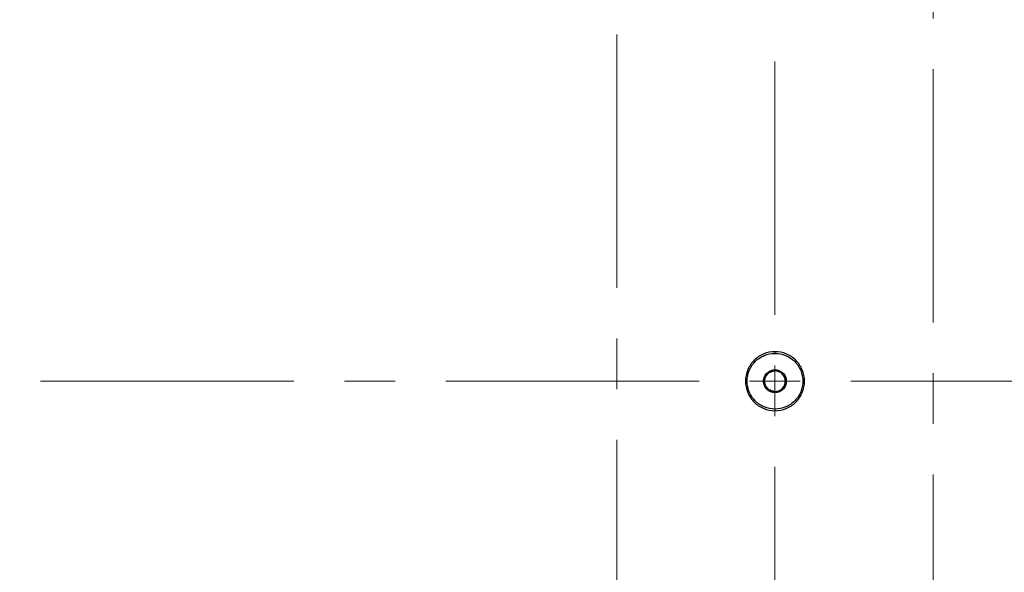
# Model space of a CAD drawing. Units: inches. Extents: x 0.3 to 29.7, y 0.3 to 21.7.
# Drawn here: x 4 to 5.9, y 16.9 to 18 of the extents above; entities that cross this region are included whole.
import ezdxf

# ---------------------------------------------------------------- set-up
doc = ezdxf.new("R2010")
doc.units = ezdxf.units.IN
doc.header["$MEASUREMENT"] = 0
doc.linetypes.add('CENTERX2', pattern=[0.8, 0.5, -0.1, 0.1, -0.1])

msp = doc.modelspace()

# ---------------------------------------------------------------- linework, layer by layer
at = {"color": 7, "linetype": 'CENTERX2', "lineweight": 18}
for p, q in [((5.14595, 18.77878), (5.14595, 15.81003)), ((5.45845, 15.82566), (5.45845, 18.76316)), ((5.77095, 15.81003), (5.77095, 18.77878)), ((3.20845, 17.29441), (7.70845, 17.29441))]:
    msp.add_line(p, q, dxfattribs=at)
at = {"color": 7, "linetype": 'Continuous', "lineweight": 25}
for p, q in [((5.45845, 17.35268), (5.45845, 17.34941)), ((5.45845, 17.31691), (5.45845, 17.31472)), ((5.45845, 17.27409), (5.45845, 17.27191)), ((5.45845, 17.23941), (5.45845, 17.23613))]:
    msp.add_line(p, q, dxfattribs=at)
for points, knots in [([(5.45845, 17.35268), (5.45082, 17.35268), (5.44319, 17.35116), (5.4291, 17.34532), (5.42263, 17.341), (5.41185, 17.33022), (5.40753, 17.32375), (5.40169, 17.30966), (5.40017, 17.30203), (5.40017, 17.28678), (5.40169, 17.27915), (5.40753, 17.26506), (5.41185, 17.25859), (5.42263, 17.24781), (5.4291, 17.24349), (5.44319, 17.23765), (5.45082, 17.23613), (5.45845, 17.23613)], [0, 0, 0, 0, 0.125, 0.125, 0.25, 0.25, 0.375, 0.375, 0.5, 0.5, 0.625, 0.625, 0.75, 0.75, 0.875, 0.875, 1, 1, 1, 1]), ([(5.45845, 17.23941), (5.45125, 17.23941), (5.44405, 17.24084), (5.43075, 17.24635), (5.42465, 17.25042), (5.41446, 17.26061), (5.41039, 17.26671), (5.40488, 17.28001), (5.40345, 17.28721), (5.40345, 17.30161), (5.40488, 17.3088), (5.41039, 17.3221), (5.41446, 17.32821), (5.42465, 17.33839), (5.43075, 17.34246), (5.44405, 17.34797), (5.45125, 17.34941), (5.45845, 17.34941)], [0, 0, 0, 0, 0.125, 0.125, 0.25, 0.25, 0.375, 0.375, 0.5, 0.5, 0.625, 0.625, 0.75, 0.75, 0.875, 0.875, 1, 1, 1, 1]), ([(5.45845, 17.23613), (5.46607, 17.23613), (5.4737, 17.23765), (5.48779, 17.24349), (5.49426, 17.24781), (5.50505, 17.25859), (5.50936, 17.26506), (5.5152, 17.27915), (5.51672, 17.28678), (5.51672, 17.30203), (5.5152, 17.30966), (5.50936, 17.32375), (5.50505, 17.33022), (5.49426, 17.341), (5.48779, 17.34532), (5.4737, 17.35116), (5.46607, 17.35268), (5.45845, 17.35268)], [0, 0, 0, 0, 0.125, 0.125, 0.25, 0.25, 0.375, 0.375, 0.5, 0.5, 0.625, 0.625, 0.75, 0.75, 0.875, 0.875, 1, 1, 1, 1]), ([(5.45845, 17.34941), (5.46565, 17.34941), (5.47284, 17.34797), (5.48615, 17.34246), (5.49225, 17.33839), (5.50243, 17.32821), (5.5065, 17.3221), (5.51201, 17.3088), (5.51345, 17.30161), (5.51345, 17.28721), (5.51201, 17.28001), (5.5065, 17.26671), (5.50243, 17.26061), (5.49225, 17.25042), (5.48615, 17.24635), (5.47284, 17.24084), (5.46565, 17.23941), (5.45845, 17.23941)], [0, 0, 0, 0, 0.125, 0.125, 0.25, 0.25, 0.375, 0.375, 0.5, 0.5, 0.625, 0.625, 0.75, 0.75, 0.875, 0.875, 1, 1, 1, 1]), ([(5.45845, 17.27191), (5.45771, 17.27193), (5.45624, 17.27197), (5.45405, 17.2723), (5.45191, 17.27284), (5.44914, 17.27383), (5.44586, 17.27557), (5.44244, 17.27839), (5.43961, 17.28182), (5.43684, 17.28703), (5.43535, 17.29441), (5.43684, 17.30178), (5.43961, 17.30699), (5.44243, 17.31041), (5.44586, 17.31324), (5.44978, 17.31531), (5.45403, 17.31666), (5.45697, 17.31682), (5.45845, 17.31691)], [0, 0, 0, 0, 0.03144466, 0.06260334, 0.09378158, 0.12528438, 0.18777382, 0.25041906, 0.31290849, 0.37555373, 0.50007408, 0.62459443, 0.68708386, 0.7497291, 0.81221854, 0.87486378, 0.93739298, 1, 1, 1, 1]), ([(5.45845, 17.27409), (5.45778, 17.27411), (5.45645, 17.27414), (5.45448, 17.27444), (5.45254, 17.27493), (5.45004, 17.27583), (5.44708, 17.2774), (5.44399, 17.27995), (5.44144, 17.28304), (5.43893, 17.28774), (5.43759, 17.29441), (5.43893, 17.30107), (5.44144, 17.30577), (5.44399, 17.30886), (5.44708, 17.31142), (5.45062, 17.31328), (5.45445, 17.3145), (5.45712, 17.31465), (5.45845, 17.31472)], [0, 0, 0, 0, 0.0314414, 0.0625991, 0.0937783, 0.1252842, 0.1877653, 0.2504189, 0.3128999, 0.3755535, 0.5000739, 0.6245942, 0.6870753, 0.7497289, 0.81221, 0.8748636, 0.9373887, 1, 1, 1, 1]), ([(5.45845, 17.31691), (5.45919, 17.31689), (5.46066, 17.31684), (5.46284, 17.31651), (5.46498, 17.31598), (5.46776, 17.31498), (5.47103, 17.31324), (5.47445, 17.31042), (5.47728, 17.30699), (5.48005, 17.30178), (5.48154, 17.29441), (5.48006, 17.28703), (5.47728, 17.28182), (5.47446, 17.2784), (5.47103, 17.27557), (5.46711, 17.2735), (5.46287, 17.27215), (5.45992, 17.27199), (5.45845, 17.27191)], [0, 0, 0, 0, 0.0314447, 0.0626033, 0.0937816, 0.1252844, 0.1877738, 0.2504191, 0.3129085, 0.3755537, 0.5000741, 0.6245944, 0.6870839, 0.7497291, 0.8122185, 0.8748638, 0.937393, 1, 1, 1, 1]), ([(5.45845, 17.27409), (5.46111, 17.27409), (5.46376, 17.27462), (5.46868, 17.27665), (5.47093, 17.27816), (5.47469, 17.28192), (5.4762, 17.28417), (5.47824, 17.28909), (5.47876, 17.29175), (5.47876, 17.29707), (5.47824, 17.29972), (5.4762, 17.30464), (5.47469, 17.30689), (5.47093, 17.31065), (5.46868, 17.31216), (5.46376, 17.3142), (5.46111, 17.31472), (5.45845, 17.31472)], [0, 0, 0, 0, 0.125, 0.125, 0.25, 0.25, 0.375, 0.375, 0.5, 0.5, 0.625, 0.625, 0.75, 0.75, 0.875, 0.875, 1, 1, 1, 1])]:
    msp.add_open_spline(points, degree=3, knots=knots, dxfattribs=at)

doc.saveas('drawing.dxf')
